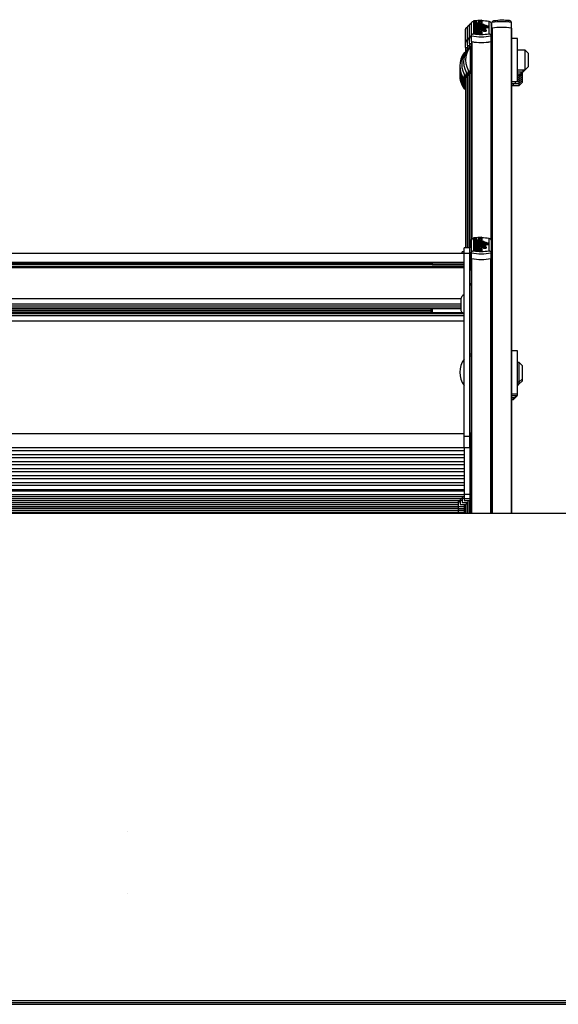
# Model space of a CAD drawing. Units: millimetres. Extents: x 5 to 415, y 4 to 293.
# Drawn here: x 49 to 68, y 237 to 271 of the extents above; entities that cross this region are included whole.
import ezdxf

# ---------------------------------------------------------------- set-up
doc = ezdxf.new("R2010")
doc.units = ezdxf.units.MM
doc.styles.add('SLDTEXTSTYLE1', font='TXT', dxfattribs={"width": 0.75})
doc.dimstyles.new('SLDDIMSTYLE0', dxfattribs={"dimtxt": 3.5, "dimasz": 3.302, "dimexe": 0, "dimexo": 0.0625, "dimgap": 0.875, "dimtad": 1, "dimlfac": 15, "dimrnd": 1e-09, "dimzin": 12, "dimdsep": 46, "dimtxsty": 'SLDTEXTSTYLE1', "dimsah": 1, "dimcen": 0.09, "dimadec": 0, "dimazin": 3, "dimtfac": 1, "dimtofl": 0, "dimtmove": 0, "dimatfit": 3, "dimfxl": 0, "dimfrac": 2, "dimtolj": 1, "dimtzin": 12, "dimarcsym": 0})

# ---------------------------------------------------------------- blocks, each defined once
blk = doc.blocks.new('_D_2')
at = {"color": 5, "linetype": 'Continuous', "lineweight": 18}
for p, q in [((29.462, 236.105), (29.462, 221.384)), ((76.128, 236.105), (76.128, 221.384)), ((76.128, 222.384), (29.462, 222.384))]:
    blk.add_line(p, q, dxfattribs=at)
for points in [[(29.462, 222.384), (32.764, 221.876), (32.764, 222.892)], [(76.128, 222.384), (72.826, 222.892), (72.826, 221.876)]]:
    blk.add_solid(points, dxfattribs=at)

msp = doc.modelspace()

# ---------------------------------------------------------------- linework, layer by layer
at = {"color": 7, "linetype": 'Continuous', "lineweight": 25}
for p, q in [((64.88891, 270.62956), (64.60312, 270.61309)), ((64.60312, 270.61309), (64.60312, 270.59365)), ((64.88891, 270.60821), (64.75887, 270.60072)), ((64.88891, 270.62956), (64.88891, 270.60821)), ((64.88891, 270.60821), (64.88891, 270.59323)), ((65.54801, 270.64869), (65.8338, 270.63027)), ((65.54801, 270.64869), (65.54801, 270.62778)), ((65.8338, 270.63027), (65.8338, 270.60502)), ((64.33513, 269.89455), (64.33513, 270.32809)), ((64.40179, 269.96121), (64.40179, 270.39475)), ((64.46846, 270.02788), (64.46846, 270.46142)), ((64.46978, 270.47976), (64.46978, 270.46941)), ((64.53513, 270.09455), (64.53513, 270.52809)), ((64.53645, 270.54642), (64.53645, 270.53608)), ((64.60179, 270.58665), (64.60179, 270.16615)), ((64.60312, 270.59365), (64.73316, 270.58616)), ((64.60312, 270.59365), (64.60312, 270.57867)), ((64.73316, 270.58616), (64.60312, 270.57867)), ((64.60312, 270.57867), (64.60312, 270.55923)), ((64.60312, 270.55923), (64.71394, 270.55284)), ((64.60312, 270.55923), (64.60312, 270.52669)), ((64.60312, 270.53122), (64.60312, 270.49468)), ((64.60312, 270.49468), (64.60312, 270.47519)), ((64.60312, 270.49468), (64.95112, 270.49468)), ((64.60312, 270.47519), (64.60312, 270.4648)), ((64.60312, 270.47519), (64.95112, 270.47519)), ((64.60312, 270.4648), (65.04112, 270.4648)), ((64.60312, 270.4648), (64.60312, 270.44531)), ((64.60312, 270.44531), (64.60312, 270.43492)), ((64.60312, 270.44531), (65.04112, 270.44531)), ((64.60312, 270.43492), (64.60312, 270.41544)), ((64.60312, 270.43492), (65.1305, 270.43492)), ((64.60312, 270.41544), (64.77001, 270.41544)), ((64.60312, 270.41544), (64.60312, 270.40245)), ((64.60312, 270.40245), (64.60312, 270.38296)), ((64.60312, 270.40245), (64.76912, 270.40245)), ((64.60312, 270.38296), (64.70926, 270.38296)), ((64.60312, 270.38296), (64.60312, 270.35042)), ((64.60312, 270.35975), (64.60312, 270.32061)), ((64.60312, 270.32061), (64.60312, 270.29983)), ((64.60312, 270.32061), (64.80491, 270.32061)), ((64.60312, 270.29983), (64.80491, 270.29983)), ((64.60312, 270.29983), (64.60312, 270.26729)), ((64.60312, 270.27012), (64.60312, 270.23331)), ((64.69498, 270.50254), (64.69498, 270.519)), ((64.69498, 270.50254), (64.69498, 270.49468)), ((64.73916, 270.50079), (64.73916, 270.53624)), ((64.73916, 270.50079), (64.73916, 270.49468)), ((64.73916, 270.23946), (64.73916, 270.27516)), ((64.75887, 270.60072), (64.88891, 270.59323)), ((64.88891, 270.57899), (64.75887, 270.57149)), ((64.75887, 270.57149), (64.88891, 270.564)), ((64.76791, 270.5358), (64.76791, 270.5185)), ((64.76791, 270.27472), (64.76791, 270.25739)), ((64.78276, 270.38296), (64.81391, 270.38296)), ((64.80491, 270.32646), (64.80491, 270.32061)), ((64.87691, 270.32646), (64.80491, 270.32646)), ((64.80491, 270.29983), (64.80491, 270.29398)), ((64.87691, 270.29398), (64.80491, 270.29398)), ((64.85033, 270.41544), (65.1305, 270.41544)), ((64.85033, 270.41544), (64.85033, 270.4134)), ((64.85172, 270.5449), (64.88891, 270.54276)), ((64.87691, 270.32646), (64.87691, 270.32061)), ((64.87691, 270.32061), (64.89491, 270.32061)), ((64.87691, 270.29983), (64.89491, 270.29983)), ((64.87691, 270.29983), (64.87691, 270.29398)), ((64.87691, 270.29398), (64.87691, 270.27561)), ((64.88891, 270.59323), (64.88891, 270.57899)), ((64.88891, 270.57899), (64.88891, 270.564)), ((64.88891, 270.564), (64.88891, 270.54276)), ((64.88891, 270.54276), (64.88891, 270.51022)), ((64.88891, 270.49468), (64.88891, 270.53122)), ((64.88891, 270.36666), (64.88891, 270.3992)), ((64.88891, 270.3829), (65.1305, 270.3829)), ((64.88891, 270.32061), (64.88891, 270.35975)), ((64.88891, 270.23331), (64.88891, 270.27012)), ((64.88891, 270.26729), (64.89491, 270.26729)), ((64.89491, 270.29983), (64.89491, 270.26729)), ((64.9406, 270.29398), (65.03116, 270.29398)), ((64.9406, 270.29398), (64.9406, 270.26144)), ((64.94591, 270.36997), (64.94591, 270.3414)), ((64.94591, 270.3414), (64.94591, 270.31848)), ((64.95112, 270.49468), (64.95112, 270.47519)), ((64.95112, 270.47519), (64.95112, 270.4648)), ((65.02391, 270.3414), (65.02391, 270.36997)), ((65.02391, 270.30885), (65.02391, 270.3414)), ((65.03116, 270.29398), (65.03116, 270.26144)), ((65.04112, 270.4648), (65.04112, 270.44531)), ((65.04112, 270.44531), (65.04112, 270.43492)), ((65.1305, 270.43492), (65.1305, 270.41544)), ((65.1305, 270.41544), (65.1305, 270.3829)), ((65.13513, 270.16615), (65.13513, 270.58665)), ((65.20179, 270.52809), (65.20179, 270.09455)), ((65.23513, 270.35333), (65.23513, 270.54737)), ((65.23513, 270.35333), (65.23513, 270.35121)), ((65.23513, 270.35121), (65.23513, 253.77193)), ((65.90179, 270.35333), (65.90179, 270.54737)), ((65.90179, 270.35121), (65.90179, 270.35333)), ((65.90179, 270.35121), (65.90179, 253.77193)), ((64.40179, 269.76596), (64.40179, 269.96121)), ((64.46846, 269.83262), (64.46846, 270.02788)), ((64.53513, 269.89929), (64.53513, 270.09455)), ((64.60312, 270.23331), (64.60312, 270.21256)), ((64.88891, 270.23331), (64.60312, 270.23331)), ((64.75897, 270.21256), (64.60312, 270.21256)), ((64.60312, 270.21256), (64.60312, 270.18002)), ((64.75897, 270.18002), (64.60312, 270.18002)), ((64.69498, 270.24122), (64.69498, 270.25786)), ((64.69498, 270.24122), (64.69498, 270.23331)), ((64.73916, 270.24262), (64.70085, 270.24135)), ((64.73916, 270.23946), (64.73916, 270.23331)), ((64.75897, 270.21256), (64.75897, 270.18002)), ((64.88914, 270.19485), (64.79914, 270.19485)), ((64.79914, 270.19485), (64.79914, 270.16231)), ((64.88914, 270.16231), (64.79914, 270.16231)), ((64.88891, 270.21256), (64.83811, 270.21256)), ((64.88891, 270.23331), (64.88891, 270.21256)), ((64.88891, 270.21256), (64.88891, 270.1964)), ((64.88914, 270.19485), (64.88914, 270.16231)), ((64.9406, 270.26144), (65.03116, 270.26144)), ((65.23513, 270.23271), (65.20179, 270.22692)), ((65.20179, 269.89929), (65.20179, 270.09455)), ((65.23513, 269.93661), (65.20179, 269.93661)), ((66.10179, 270.00328), (65.90179, 270.00328)), ((66.10179, 268.53661), (66.10179, 270.00328)), ((64.33513, 269.69929), (64.33513, 269.89455)), ((64.33513, 269.69929), (64.33513, 269.55963)), ((64.40179, 269.68792), (64.33513, 269.69929)), ((64.3417, 269.69798), (64.40179, 269.68792)), ((64.40179, 269.76596), (64.40179, 269.62629)), ((64.46846, 269.75459), (64.40179, 269.76596)), ((64.40836, 269.76464), (64.46846, 269.75459)), ((64.44232, 269.65328), (64.42179, 269.65328)), ((64.42179, 269.65328), (64.42179, 269.61758)), ((64.46846, 269.83262), (64.46846, 269.69296)), ((64.53513, 269.82125), (64.46846, 269.83262)), ((64.47503, 269.83131), (64.53513, 269.82125)), ((64.53513, 269.71995), (64.48846, 269.71995)), ((64.48846, 269.71995), (64.48846, 268.81995)), ((64.53513, 269.89929), (64.53513, 263.10995)), ((65.20179, 269.89929), (65.20179, 263.10995)), ((66.36846, 269.60328), (66.10179, 269.60328)), ((66.46846, 269.50328), (66.36846, 269.60328)), ((66.36846, 268.93661), (66.36846, 269.60328)), ((64.30899, 269.51995), (64.28846, 269.51995)), ((64.28846, 269.51995), (64.28846, 269.48425)), ((64.37566, 269.58661), (64.35513, 269.58661)), ((64.35513, 269.58661), (64.35513, 269.55092)), ((66.46846, 269.50328), (66.46846, 269.04117)), ((64.42179, 268.92231), (64.42179, 268.75328)), ((66.10179, 268.93661), (66.36846, 268.93661)), ((66.30179, 268.86995), (66.36846, 268.93661)), ((66.30179, 268.86995), (66.30179, 268.93661)), ((66.36846, 268.93661), (66.46846, 269.03661)), ((66.46846, 269.04117), (66.46846, 269.03661)), ((64.28846, 268.78898), (64.28846, 268.61995)), ((64.28846, 268.61995), (64.33513, 268.61995)), ((64.28846, 268.61995), (64.28846, 268.55328)), ((64.33513, 268.7136), (64.33513, 262.85228)), ((64.35513, 268.85564), (64.35513, 268.68661)), ((64.35513, 268.68661), (64.40179, 268.68661)), ((64.40179, 268.78027), (64.40179, 262.85228)), ((64.42179, 268.75328), (64.46846, 268.75328)), ((64.46846, 268.84694), (64.46846, 262.85228)), ((64.48846, 268.81995), (64.53513, 268.81995)), ((65.20179, 268.60328), (65.23513, 268.60328)), ((66.10179, 268.86995), (66.30179, 268.86995)), ((66.10179, 268.80328), (66.23513, 268.80328)), ((66.10179, 268.73661), (66.16846, 268.73661)), ((66.10179, 268.66995), (66.16846, 268.66995)), ((66.10179, 268.60328), (66.16846, 268.60328)), ((66.16846, 268.73661), (66.23513, 268.80328)), ((66.16846, 268.73661), (66.16846, 268.80328)), ((66.16846, 268.66995), (66.26846, 268.76995)), ((66.16846, 268.66995), (66.16846, 268.73661)), ((66.16846, 268.60328), (66.26846, 268.70328)), ((66.16846, 268.60328), (66.16846, 268.66995)), ((66.16846, 268.53661), (66.26846, 268.63661)), ((66.16846, 268.53661), (66.16846, 268.60328)), ((66.23513, 268.80328), (66.30179, 268.86995)), ((66.23513, 268.80328), (66.23513, 268.86995)), ((66.26846, 268.83661), (66.26846, 268.77389)), ((66.26846, 268.77389), (66.26846, 268.76995)), ((66.26846, 268.76995), (66.26846, 268.70723)), ((66.26846, 268.70723), (66.26846, 268.70328)), ((66.26846, 268.70328), (66.26846, 268.64056)), ((66.26846, 268.64056), (66.26846, 268.63661)), ((66.26846, 268.63661), (66.26846, 268.57389)), ((64.28846, 268.55328), (64.33513, 268.55328)), ((64.28846, 268.55328), (64.28846, 268.48661)), ((64.28846, 268.48661), (64.33513, 268.48661)), ((64.28846, 268.48661), (64.28846, 268.41995)), ((64.28846, 268.41995), (64.33513, 268.41995)), ((64.28846, 268.41995), (64.28846, 268.35328)), ((64.28846, 268.35328), (64.33513, 268.35328)), ((64.28846, 268.35328), (64.28846, 268.28661)), ((64.28846, 268.28661), (64.33513, 268.28661)), ((65.90179, 268.53661), (66.10179, 268.53661)), ((65.90179, 268.46995), (66.03513, 268.46995)), ((65.90179, 268.40328), (65.96846, 268.40328)), ((65.96846, 268.40328), (65.96846, 268.46995)), ((65.96846, 268.40328), (66.16846, 268.40328)), ((66.03513, 268.46995), (66.03513, 268.53661)), ((66.03513, 268.46995), (66.16846, 268.46995)), ((66.10179, 268.53661), (66.16846, 268.53661)), ((66.16846, 268.46995), (66.26846, 268.56995)), ((66.16846, 268.46995), (66.16846, 268.53661)), ((66.16846, 268.40328), (66.26846, 268.50328)), ((66.16846, 268.40328), (66.16846, 268.46995)), ((66.26846, 268.57389), (66.26846, 268.56995)), ((66.26846, 268.56995), (66.26846, 268.50328)), ((64.88891, 263.21142), (64.60312, 263.195)), ((64.88891, 263.21142), (64.88891, 263.19014)), ((64.53513, 262.67761), (64.53513, 263.10995)), ((64.60179, 263.16854), (64.60179, 262.7492)), ((64.60312, 263.195), (64.60312, 263.17562)), ((64.60312, 263.17562), (64.73316, 263.16814)), ((64.60312, 263.17562), (64.60312, 263.16067)), ((64.73316, 263.16814), (64.60312, 263.16067)), ((64.60312, 263.16067), (64.60312, 263.14129)), ((64.60312, 263.14129), (64.71394, 263.13492)), ((64.60312, 263.14129), (64.60312, 263.10874)), ((64.60312, 263.11337), (64.60312, 263.07691)), ((64.60312, 263.07691), (64.60312, 263.05748)), ((64.60312, 263.07691), (64.95112, 263.07691)), ((64.60312, 263.05748), (64.60312, 263.04712)), ((64.60312, 263.05748), (64.95112, 263.05748)), ((64.60312, 263.04712), (65.04112, 263.04712)), ((64.60312, 263.04712), (64.60312, 263.02769)), ((64.60312, 263.02769), (64.60312, 263.01733)), ((64.60312, 263.02769), (65.04112, 263.02769)), ((64.60312, 263.01733), (64.60312, 262.9979)), ((64.60312, 263.01733), (65.1305, 263.01733)), ((64.60312, 262.9979), (64.77001, 262.9979)), ((64.60312, 262.9979), (64.60312, 262.98494)), ((64.60312, 262.98494), (64.60312, 262.96551)), ((64.60312, 262.98494), (64.76912, 262.98494)), ((64.60312, 262.96551), (64.70926, 262.96551)), ((64.60312, 262.96551), (64.60312, 262.93296)), ((64.60312, 262.94238), (64.60312, 262.90333)), ((64.60312, 262.90333), (64.60312, 262.88261)), ((64.60312, 262.90333), (64.80491, 262.90333)), ((64.60312, 262.88261), (64.80491, 262.88261)), ((64.60312, 262.88261), (64.60312, 262.85006)), ((64.60529, 262.90573), (64.60448, 262.90263)), ((64.69498, 263.08476), (64.69498, 263.10117)), ((64.69498, 263.08476), (64.69498, 263.07691)), ((64.73916, 263.08301), (64.73916, 263.11837)), ((64.73916, 263.08301), (64.73916, 263.07691)), ((64.88891, 263.19014), (64.75887, 263.18267)), ((64.75887, 263.18267), (64.88891, 263.17519)), ((64.88891, 263.16099), (64.75887, 263.15352)), ((64.75887, 263.15352), (64.88891, 263.14605)), ((64.76791, 263.11792), (64.76791, 263.10067)), ((64.78276, 262.96551), (64.81391, 262.96551)), ((64.80491, 262.90916), (64.80491, 262.90333)), ((64.87691, 262.90916), (64.80491, 262.90916)), ((64.80491, 262.88261), (64.80491, 262.87678)), ((64.87691, 262.87678), (64.80491, 262.87678)), ((64.85033, 262.9979), (65.1305, 262.9979)), ((64.85033, 262.9979), (64.85033, 262.99586)), ((64.85172, 263.127), (64.88891, 263.12487)), ((64.87691, 262.90916), (64.87691, 262.90333)), ((64.87691, 262.90333), (64.89491, 262.90333)), ((64.87691, 262.88261), (64.89491, 262.88261)), ((64.87691, 262.88261), (64.87691, 262.87678)), ((64.87691, 262.87678), (64.87691, 262.85845)), ((64.88767, 262.90213), (64.88673, 262.90573)), ((64.88891, 263.19014), (64.88891, 263.17519)), ((64.88891, 263.17519), (64.88891, 263.16099)), ((64.88891, 263.16099), (64.88891, 263.14605)), ((64.88891, 263.14605), (64.88891, 263.12487)), ((64.88891, 263.12487), (64.88891, 263.09232)), ((64.88891, 263.07691), (64.88891, 263.11337)), ((64.88891, 262.94916), (64.88891, 262.9817)), ((64.88891, 262.96535), (65.1305, 262.96535)), ((64.88891, 262.90333), (64.88891, 262.94238)), ((64.89491, 262.88261), (64.89491, 262.85006)), ((64.9406, 262.87678), (65.03116, 262.87678)), ((64.9406, 262.87678), (64.9406, 262.84423)), ((64.94591, 262.95256), (64.94591, 262.92406)), ((64.94591, 262.92406), (64.94591, 262.90121)), ((64.95112, 263.07691), (64.95112, 263.05748)), ((64.95112, 263.05748), (64.95112, 263.04712)), ((65.02391, 262.92406), (65.02391, 262.95256)), ((65.02391, 262.89151), (65.02391, 262.92406)), ((65.03116, 262.87678), (65.03116, 262.84423)), ((65.04112, 263.04712), (65.04112, 263.02769)), ((65.04112, 263.02769), (65.04112, 263.01733)), ((65.1305, 263.01733), (65.1305, 262.9979)), ((65.1305, 262.9979), (65.1305, 262.96535)), ((65.13513, 262.7492), (65.13513, 263.16854)), ((65.20179, 263.10995), (65.20179, 262.67761)), ((64.28179, 262.65281), (41.14846, 262.65281)), ((64.28179, 262.7189), (64.21513, 262.7189)), ((64.21513, 262.65281), (64.21513, 262.7189)), ((64.48179, 262.85228), (64.28179, 262.85228)), ((64.28179, 262.67178), (64.28179, 262.85228)), ((64.28179, 262.67178), (64.48179, 262.67178)), ((64.28179, 256.41141), (64.28179, 262.67178)), ((64.48179, 262.67178), (64.48179, 262.85228)), ((64.49513, 262.69948), (64.48179, 262.69948)), ((64.48179, 256.41141), (64.48179, 262.67178)), ((64.49513, 262.69092), (64.49513, 262.69948)), ((64.49513, 262.13948), (64.49513, 262.69092)), ((64.53513, 262.48233), (64.53513, 262.67761)), ((64.60312, 262.85299), (64.60312, 262.81627)), ((64.60312, 262.81627), (64.60312, 262.79558)), ((64.88891, 262.81627), (64.60312, 262.81627)), ((64.75897, 262.79558), (64.60312, 262.79558)), ((64.60312, 262.79558), (64.60312, 262.76303)), ((64.75897, 262.76303), (64.60312, 262.76303)), ((64.69498, 262.82416), (64.69498, 262.84076)), ((64.69498, 262.82416), (64.69498, 262.81627)), ((64.73916, 262.82546), (64.70089, 262.8242)), ((64.73916, 262.8224), (64.73916, 262.85801)), ((64.73916, 262.8224), (64.73916, 262.81627)), ((64.75897, 262.79558), (64.75897, 262.76303)), ((64.76791, 262.85757), (64.76791, 262.84028)), ((64.88914, 262.77792), (64.79914, 262.77792)), ((64.79914, 262.77792), (64.79914, 262.74537)), ((64.88914, 262.74537), (64.79914, 262.74537)), ((64.88891, 262.79558), (64.83811, 262.79558)), ((64.88891, 262.81627), (64.88891, 262.85299)), ((64.88891, 262.85006), (64.89491, 262.85006)), ((64.88891, 262.81627), (64.88891, 262.79558)), ((64.88891, 262.79558), (64.88891, 262.77946)), ((64.88914, 262.77792), (64.88914, 262.74537)), ((64.9406, 262.84423), (65.03116, 262.84423)), ((65.20179, 262.48233), (65.20179, 262.67761)), ((41.14846, 262.3564), (64.28179, 262.3564)), ((41.14846, 262.33207), (64.28179, 262.33207)), ((41.14846, 262.22018), (64.28179, 262.22018)), ((41.14846, 262.1915), (64.28179, 262.1915)), ((63.16179, 262.32039), (42.26846, 262.32039)), ((63.16179, 262.31948), (63.16179, 262.33207)), ((63.16179, 262.31948), (63.19513, 262.28615)), ((63.19513, 262.33207), (63.19513, 262.28615)), ((63.19513, 262.28615), (64.28179, 262.28615)), ((64.53513, 259.23387), (64.53513, 262.48233)), ((65.20179, 253.77193), (65.20179, 262.48233)), ((41.14846, 262.17879), (64.28179, 262.17879)), ((64.48179, 262.13948), (64.49513, 262.13948)), ((64.48179, 262.07277), (64.49513, 262.07277)), ((64.49513, 262.07277), (64.49513, 262.13948)), ((64.53513, 261.62311), (64.48179, 261.62311)), ((64.53513, 261.57388), (64.48179, 261.57388)), ((64.16846, 261.09211), (64.16846, 261.05501)), ((64.16846, 261.05501), (64.16846, 260.75878)), ((41.14846, 260.53543), (64.28179, 260.53543)), ((42.24756, 260.77909), (63.18269, 260.77909)), ((63.17035, 260.65653), (42.2599, 260.65653)), ((63.16179, 260.7037), (42.26846, 260.7037)), ((63.16179, 260.65653), (63.16179, 260.77909)), ((63.19513, 260.7817), (63.19513, 260.64457)), ((41.14846, 260.35125), (64.28179, 260.35125)), ((64.53513, 259.21585), (64.48179, 259.21585)), ((64.53513, 259.21585), (64.53513, 259.23387)), ((64.53513, 259.14346), (64.53513, 259.21585)), ((65.23513, 259.26422), (65.20179, 259.26422)), ((66.10179, 259.33088), (65.90179, 259.33088)), ((66.10179, 257.86422), (66.10179, 259.33088)), ((64.53513, 259.14346), (64.48179, 259.14346)), ((64.53513, 255.46325), (64.53513, 259.14346)), ((66.16846, 258.93088), (66.10179, 258.93088)), ((66.26846, 258.83088), (66.16846, 258.93088)), ((66.16846, 258.26422), (66.16846, 258.93088)), ((66.26846, 258.83088), (66.26846, 258.36422)), ((66.10179, 258.26422), (66.16846, 258.26422)), ((66.10179, 258.13083), (66.16846, 258.1975)), ((66.10179, 258.1975), (66.16846, 258.1975)), ((66.16846, 258.26422), (66.26846, 258.36422)), ((66.16846, 258.1975), (66.26846, 258.2975)), ((66.16846, 258.1975), (66.16846, 258.26422)), ((66.26846, 258.36422), (66.26846, 258.2975)), ((65.20179, 257.93088), (65.23513, 257.93088)), ((65.20179, 257.86417), (65.23513, 257.86417)), ((65.90179, 257.86422), (66.10179, 257.86422)), ((66.10179, 257.7975), (66.10179, 257.86422)), ((65.90179, 257.7975), (66.10179, 257.7975)), ((65.90179, 257.73083), (66.03513, 257.73083)), ((65.90179, 257.66417), (65.96846, 257.66417)), ((65.96846, 257.66417), (66.06846, 257.76417)), ((65.96846, 257.66417), (65.96846, 257.73083)), ((66.03513, 257.73083), (66.03513, 257.7975)), ((66.06846, 257.7975), (66.06846, 257.76417)), ((64.28179, 256.495), (41.14846, 256.495)), ((64.49513, 256.54166), (64.48179, 256.54166)), ((64.49513, 256.5331), (64.49513, 256.54166)), ((64.49513, 255.98166), (64.49513, 256.5331)), ((64.28179, 256.41141), (64.48179, 256.41141)), ((64.28179, 256.02595), (64.28179, 256.41141)), ((64.48179, 256.02595), (64.48179, 256.41141)), ((41.14846, 256.02965), (64.28179, 256.02965)), ((41.14846, 255.92675), (64.28179, 255.92675)), ((64.28179, 256.02595), (64.48179, 256.02595)), ((64.28179, 256.02595), (64.28179, 254.42968)), ((64.48179, 256.02595), (64.48179, 254.42968)), ((64.48179, 255.98166), (64.49513, 255.98166)), ((41.14846, 255.7823), (64.28179, 255.7823)), ((41.14846, 255.68696), (64.28179, 255.68696)), ((41.14846, 255.54252), (64.28179, 255.54252)), ((64.53513, 255.46325), (64.48179, 255.46325)), ((64.53513, 255.35497), (64.53513, 255.46325)), ((41.14846, 255.44718), (64.28179, 255.44718)), ((41.14846, 255.30662), (64.28179, 255.30662)), ((41.14846, 255.20956), (64.28179, 255.20956)), ((64.48179, 255.3065), (64.53513, 255.3065)), ((64.48179, 255.23978), (64.53513, 255.23978)), ((64.53513, 253.77193), (64.53513, 255.35497)), ((41.14846, 255.06511), (64.28179, 255.06511)), ((41.14846, 254.96977), (64.28179, 254.96977)), ((41.14846, 254.82921), (64.28179, 254.82921)), ((64.49513, 254.99076), (64.48179, 254.99076)), ((64.49513, 254.98219), (64.49513, 254.99076)), ((64.49513, 254.43076), (64.49513, 254.98219)), ((41.14846, 254.73215), (64.28179, 254.73215)), ((41.14846, 254.59159), (64.28179, 254.59159)), ((41.14846, 254.54118), (64.28179, 254.54118)), ((41.08179, 254.14686), (64.08179, 254.14686)), ((41.08179, 254.14632), (64.08179, 254.14632)), ((41.14846, 254.41358), (64.28179, 254.41358)), ((41.14846, 254.41304), (64.28179, 254.41304)), ((41.14846, 254.34686), (64.28179, 254.34686)), ((41.14846, 254.34632), (64.28179, 254.34632)), ((41.14846, 254.2802), (64.21513, 254.2802)), ((41.14846, 254.27965), (64.21513, 254.27965)), ((41.14846, 254.21353), (64.14846, 254.21353)), ((41.14846, 254.21299), (64.14846, 254.21299)), ((64.08179, 254.21299), (64.08179, 254.16297)), ((64.08179, 254.16297), (64.08179, 254.01071)), ((64.14846, 254.27965), (64.14846, 254.22963)), ((64.14846, 254.22963), (64.14846, 254.07738)), ((64.21513, 254.34632), (64.21513, 254.2963)), ((64.21513, 254.2963), (64.21513, 254.14404)), ((64.21513, 254.14404), (64.41513, 254.14404)), ((64.28179, 254.42968), (64.48179, 254.42968)), ((64.28179, 254.42968), (64.28179, 254.27743)), ((64.28179, 254.27743), (64.48179, 254.27743)), ((64.28179, 254.27743), (64.28179, 254.21071)), ((64.28179, 254.21071), (64.48179, 254.21071)), ((64.34846, 254.14404), (64.34846, 254.07738)), ((64.40179, 254.14404), (64.40179, 253.77193)), ((64.41513, 254.21071), (64.41513, 254.14404)), ((64.46846, 254.21071), (64.46846, 253.77193)), ((64.48179, 254.43076), (64.49513, 254.43076)), ((64.48179, 254.42968), (64.48179, 254.27743)), ((64.48179, 254.36404), (64.49513, 254.36404)), ((64.48179, 254.27743), (64.48179, 254.21071)), ((64.49513, 254.36404), (64.49513, 254.43076)), ((40.94846, 254.01353), (64.08179, 254.01353)), ((40.94846, 254.01299), (64.08179, 254.01299)), ((40.94846, 253.94686), (64.08179, 253.94686)), ((40.94846, 253.94632), (64.08179, 253.94632)), ((40.94846, 253.8802), (64.08179, 253.8802)), ((40.94846, 253.87966), (64.08179, 253.87966)), ((40.94846, 253.81353), (64.08179, 253.81353)), ((40.94846, 253.81299), (64.08179, 253.81299)), ((41.01513, 254.0802), (64.08179, 254.0802)), ((41.01513, 254.07965), (64.08179, 254.07965)), ((64.08179, 254.01389), (64.08179, 253.94404)), ((64.08179, 254.01071), (64.28179, 254.01071)), ((64.08179, 253.94632), (64.08179, 253.87738)), ((64.08179, 253.94404), (64.28179, 253.94404)), ((64.08179, 253.87966), (64.08179, 253.81071)), ((64.08179, 253.87738), (64.28179, 253.87738)), ((64.08179, 253.81299), (64.08179, 253.77193)), ((64.08179, 253.81071), (64.28179, 253.81071)), ((64.14846, 254.07738), (64.34846, 254.07738)), ((64.28179, 254.07738), (64.28179, 254.01071)), ((64.28179, 254.03071), (64.29513, 254.03071)), ((64.28179, 254.01071), (64.28179, 253.94404)), ((64.28179, 253.96404), (64.29513, 253.96404)), ((64.28179, 253.94404), (64.28179, 253.87738)), ((64.28179, 253.89738), (64.29513, 253.89738)), ((64.28179, 253.87738), (64.28179, 253.81071)), ((64.28179, 253.83071), (64.29513, 253.83071)), ((64.28179, 253.81071), (64.28179, 253.77193)), ((64.29513, 254.03071), (64.29513, 254.07738)), ((64.29513, 253.96404), (64.29513, 254.03071)), ((64.29513, 253.89738), (64.29513, 253.96404)), ((64.29513, 253.83071), (64.29513, 253.89738)), ((64.33513, 254.07738), (64.33513, 253.77193)), ((74.89513, 253.77193), (30.69513, 253.77193)), ((74.89513, 237.10526), (30.69513, 237.10526)), ((30.92846, 237.05839), (74.52846, 237.05839)), ((30.92846, 236.99172), (74.52846, 236.99172))]:
    msp.add_line(p, q, dxfattribs=at)
at = {"color": 8, "linetype": 'Continuous', "lineweight": 25}
for p, q in [((64.77001, 270.41544), (64.77001, 270.40247)), ((65.23513, 270.42676), (65.20179, 270.42097)), ((65.2417, 270.3548), (65.2417, 253.77193)), ((65.89522, 270.3548), (65.89522, 253.77193)), ((64.46846, 269.94984), (64.40179, 269.96121)), ((64.53513, 270.01651), (64.46846, 270.02788)), ((64.40179, 269.88318), (64.33513, 269.89455)), ((64.3417, 269.69798), (64.3417, 269.56878)), ((64.40836, 269.76464), (64.40836, 269.63545)), ((64.47503, 269.83131), (64.47503, 269.70211)), ((64.5417, 269.89798), (64.5417, 263.13583)), ((65.19522, 269.89798), (65.19522, 263.13583)), ((64.3417, 268.70445), (64.3417, 262.85228)), ((64.40836, 268.77111), (64.40836, 262.85228)), ((64.47503, 268.83778), (64.47503, 262.85228)), ((64.77001, 262.9979), (64.77001, 262.98496)), ((42.23518, 262.2862), (63.19508, 262.2862)), ((64.5417, 253.77193), (64.5417, 262.48102)), ((65.19522, 253.77193), (65.19522, 262.48102)), ((41.25882, 261.12343), (64.17143, 261.12343)), ((41.26179, 260.93055), (64.16846, 260.93055)), ((41.26179, 260.86934), (64.16846, 260.86934)), ((41.15151, 260.60194), (64.27874, 260.60194)), ((41.21651, 260.64457), (64.21374, 260.64457)), ((41.26179, 260.80344), (64.16846, 260.80344)), ((41.26179, 260.7817), (64.16846, 260.7817)), ((64.08179, 254.16297), (64.14846, 254.16297)), ((64.14846, 254.22963), (64.21513, 254.22963)), ((64.21513, 254.2963), (64.28179, 254.2963)), ((64.40836, 254.14404), (64.40836, 253.77193)), ((64.47503, 254.21071), (64.47503, 253.77193)), ((64.3417, 254.07738), (64.3417, 253.77193))]:
    msp.add_line(p, q, dxfattribs=at)
at = {"color": 7, "linetype": 'Continuous', "lineweight": 25, "flags": 128}
for points in [[(64.81391, 270.38296), (64.83816, 270.38384), (64.85981, 270.38636), (64.87653, 270.39026), (64.88651, 270.39513), (64.8887, 270.40043), (64.88284, 270.4056), (64.86958, 270.41008), (64.85033, 270.4134)], [(64.88494, 270.36144), (64.88651, 270.36259), (64.88891, 270.36666)], [(64.94591, 270.36997), (64.94887, 270.36674), (64.95733, 270.364), (64.96998, 270.36217), (64.98491, 270.36153), (64.99983, 270.36217), (65.01248, 270.364), (65.02094, 270.36674), (65.02391, 270.36997), (65.02094, 270.3732), (65.01248, 270.37594), (64.99983, 270.37777), (64.98491, 270.37842), (64.96998, 270.37777), (64.95733, 270.37594), (64.94887, 270.3732), (64.94591, 270.36997)], [(64.94591, 270.3414), (64.94887, 270.33816), (64.95733, 270.33543), (64.96998, 270.33359), (64.98491, 270.33295), (64.99983, 270.33359), (65.01248, 270.33543), (65.02094, 270.33816), (65.02391, 270.3414), (65.02094, 270.34463), (65.01248, 270.34737), (64.99983, 270.3492), (64.98491, 270.34984), (64.96998, 270.3492), (64.95733, 270.34737), (64.94887, 270.34463), (64.94591, 270.3414)], [(65.01745, 270.3042), (65.02094, 270.30562), (65.02391, 270.30885)], [(65.23513, 270.35121), (65.23523, 270.35171), (65.23556, 270.35221), (65.2361, 270.3527), (65.23684, 270.35317), (65.23779, 270.35362), (65.23892, 270.35404), (65.24023, 270.35444), (65.2417, 270.3548)], [(65.89522, 270.3548), (65.89669, 270.35444), (65.898, 270.35404), (65.89913, 270.35362), (65.90008, 270.35317), (65.90082, 270.3527), (65.90136, 270.35221), (65.90168, 270.35171), (65.90179, 270.35121)], [(64.79914, 270.19485), (64.79853, 270.1974), (64.79657, 270.19992), (64.79328, 270.20238), (64.7887, 270.20473), (64.78289, 270.20696), (64.77593, 270.20902), (64.76792, 270.2109), (64.75897, 270.21256)], [(64.79914, 270.16231), (64.79853, 270.16486), (64.79657, 270.16738), (64.79328, 270.16983), (64.7887, 270.17219), (64.78289, 270.17441), (64.77593, 270.17648), (64.76792, 270.17835), (64.75897, 270.18002)], [(64.88914, 270.19485), (64.88834, 270.1976), (64.88576, 270.20029), (64.88145, 270.20288), (64.8755, 270.20531), (64.86803, 270.20754), (64.85919, 270.20951), (64.84915, 270.2112), (64.83811, 270.21256)], [(64.81391, 262.96551), (64.83816, 262.96638), (64.85981, 262.9689), (64.87653, 262.97279), (64.88651, 262.97764), (64.8887, 262.98293), (64.88284, 262.98809), (64.86958, 262.99256), (64.85033, 262.99586)], [(64.885, 262.944), (64.88651, 262.9451), (64.88891, 262.94916)], [(64.94591, 262.95256), (64.94887, 262.94933), (64.95733, 262.9466), (64.96998, 262.94478), (64.98491, 262.94414), (64.99983, 262.94478), (65.01248, 262.9466), (65.02094, 262.94933), (65.02391, 262.95256), (65.02094, 262.95578), (65.01248, 262.95851), (64.99983, 262.96034), (64.98491, 262.96098), (64.96998, 262.96034), (64.95733, 262.95851), (64.94887, 262.95578), (64.94591, 262.95256)], [(64.94591, 262.92406), (64.94887, 262.92084), (64.95733, 262.9181), (64.96998, 262.91628), (64.98491, 262.91564), (64.99983, 262.91628), (65.01248, 262.9181), (65.02094, 262.92084), (65.02391, 262.92406), (65.02094, 262.92728), (65.01248, 262.93001), (64.99983, 262.93184), (64.98491, 262.93248), (64.96998, 262.93184), (64.95733, 262.93001), (64.94887, 262.92728), (64.94591, 262.92406)], [(65.01758, 262.88691), (65.02094, 262.88829), (65.02391, 262.89151)], [(64.79914, 262.77792), (64.79853, 262.78046), (64.79657, 262.78298), (64.79328, 262.78542), (64.7887, 262.78777), (64.78289, 262.78999), (64.77593, 262.79205), (64.76792, 262.79392), (64.75897, 262.79558)], [(64.79914, 262.74537), (64.79853, 262.74792), (64.79657, 262.75043), (64.79328, 262.75288), (64.7887, 262.75522), (64.78289, 262.75744), (64.77593, 262.7595), (64.76792, 262.76137), (64.75897, 262.76303)], [(64.88914, 262.77792), (64.88834, 262.78066), (64.88576, 262.78334), (64.88145, 262.78592), (64.8755, 262.78835), (64.86803, 262.79057), (64.85919, 262.79254), (64.84915, 262.79422), (64.83811, 262.79558)]]:
    msp.add_lwpolyline(points, dxfattribs=at)
at = {"color": 7, "linetype": 'Continuous', "lineweight": 25}
for centre in [(52.79513, 242.90526), (52.79513, 240.77193)]:
    msp.add_circle(centre, 0.000477, dxfattribs=at)
for centre, radius, start, end in [((64.88287, 269.05114), 1.55609, 80.670537, 89.777585), ((65.56846, 269.11138), 1.51701, 79.875664, 100.124336), ((64.86042, 268.3464), 2.01489, 91.397811, 95.226828), ((64.92311, 270.10304), 0.2194, 60.496727, 97.386148), ((64.89984, 270.15685), 0.14306, 73.444973, 91.975206), ((64.89984, 270.12431), 0.14306, 73.444973, 91.975206), ((65.56846, 268.87111), 1.70908, 78.75312, 101.24688), ((65.56846, 268.67707), 1.70908, 78.75312, 101.24688), ((65.56846, 268.66318), 1.72289, 79.067105, 100.932895), ((64.86846, 271.9729), 1.9077, 259.937037, 280.062963), ((64.86846, 271.83909), 1.69406, 260.943229, 279.056771), ((65.00082, 269.20328), 0.73333, 142.147097, 217.852903), ((65.06749, 269.26995), 0.73333, 142.147097, 217.852903), ((64.86846, 271.77764), 1.9077, 259.937037, 280.062963), ((64.86846, 271.79338), 1.92337, 260.218542, 279.781458), ((64.86749, 269.06995), 0.73333, 142.147097, 217.852903), ((64.93416, 269.13661), 0.73333, 142.147097, 217.852903), ((64.86749, 269.00328), 0.73333, 177.394763, 217.852903), ((64.86749, 268.93661), 0.73333, 177.394751, 217.852903), ((64.86749, 268.86995), 0.73333, 177.394744, 217.852903), ((64.86749, 268.80328), 0.73333, 177.394753, 217.852903), ((64.86749, 268.73661), 0.73333, 177.394747, 217.852903), ((64.8609, 260.91498), 2.02808, 91.258663, 95.141791), ((64.88287, 261.62876), 1.56031, 80.696113, 89.778329), ((64.92312, 262.68526), 0.21988, 60.570912, 97.371688), ((64.89984, 262.73926), 0.14343, 73.489464, 91.970644), ((64.86846, 264.56124), 1.9129, 259.96467, 280.03533), ((64.86846, 264.42683), 1.69869, 260.968138, 279.031862), ((64.89984, 262.70671), 0.14343, 73.489464, 91.970644), ((64.86846, 264.36596), 1.9129, 259.96467, 280.03533), ((64.86846, 264.38175), 1.92861, 260.245415, 279.754585), ((64.33513, 261.09211), 0.16667, 108.662925, 180), ((64.33513, 260.75878), 0.16667, 180, 250.225278), ((64.86749, 258.59755), 0.73333, 142.147097, 217.852903)]:
    msp.add_arc(centre, radius, start, end, dxfattribs=at)
for points, knots in [([(65.30179, 270.60476), (65.30165, 270.60478), (65.29487, 270.60554), (65.28096, 270.60499), (65.26214, 270.59788), (65.24715, 270.58486), (65.23708, 270.56763), (65.23578, 270.55413), (65.23513, 270.54737)], [0, 0, 0, 0, 0.00438138, 0.20533363, 0.41866319, 0.61651715, 0.80814486, 1, 1, 1, 1]), ([(65.90179, 270.54737), (65.90114, 270.55413), (65.89983, 270.56763), (65.88977, 270.58486), (65.87478, 270.59788), (65.85595, 270.60499), (65.84205, 270.60554), (65.83527, 270.60478), (65.83513, 270.60476)], [0, 0, 0, 0, 0.19185514, 0.38348285, 0.58133681, 0.79466637, 0.99561862, 1, 1, 1, 1]), ([(64.33513, 270.32809), (64.33578, 270.33489), (64.33708, 270.3485), (64.34715, 270.36595), (64.36214, 270.37923), (64.38096, 270.38662), (64.39487, 270.38735), (64.40165, 270.38667), (64.40179, 270.38665)], [0, 0, 0, 0, 0.19185514, 0.38348285, 0.58133681, 0.79466637, 0.99561862, 1, 1, 1, 1]), ([(64.40179, 270.39475), (64.40244, 270.40156), (64.40375, 270.41517), (64.41381, 270.43261), (64.4288, 270.4459), (64.44763, 270.45329), (64.46154, 270.45401), (64.46831, 270.45333), (64.46846, 270.45332)], [0, 0, 0, 0, 0.19185514, 0.38348285, 0.58133681, 0.79466637, 0.99561862, 1, 1, 1, 1]), ([(64.46846, 270.46142), (64.46911, 270.46823), (64.47042, 270.48183), (64.48048, 270.49928), (64.49547, 270.51257), (64.5143, 270.51996), (64.52821, 270.52068), (64.53498, 270.52), (64.53513, 270.51999)], [0, 0, 0, 0, 0.19185514, 0.38348285, 0.58133681, 0.79466637, 0.99561862, 1, 1, 1, 1]), ([(64.53513, 270.52809), (64.53578, 270.53489), (64.53708, 270.5485), (64.54715, 270.56595), (64.56214, 270.57923), (64.58096, 270.58662), (64.59487, 270.58735), (64.60165, 270.58667), (64.60179, 270.58665)], [0, 0, 0, 0, 0.19185514, 0.38348285, 0.58133681, 0.79466637, 0.99561862, 1, 1, 1, 1]), ([(64.73916, 270.23946), (64.75695, 270.23967), (64.79202, 270.24009), (64.83915, 270.24508), (64.87372, 270.25282), (64.89112, 270.26254), (64.8876, 270.27281), (64.86444, 270.28204), (64.82506, 270.28893), (64.77552, 270.29272), (64.72201, 270.29292), (64.67178, 270.28947), (64.63098, 270.2829), (64.60601, 270.27384), (64.60021, 270.2636), (64.6157, 270.25381), (64.64835, 270.24558), (64.67913, 270.2427), (64.69498, 270.24122)], [0, 0, 0, 0, 0.06744995, 0.13296908, 0.19468393, 0.25338037, 0.31101957, 0.37053394, 0.43348133, 0.49990599, 0.56747322, 0.63413497, 0.69749913, 0.75731132, 0.81502865, 0.87349335, 0.93483042, 1, 1, 1, 1]), ([(64.70926, 270.38296), (64.69317, 270.38176), (64.66154, 270.37939), (64.62515, 270.37182), (64.60402, 270.36235), (64.60121, 270.3519), (64.61761, 270.34201), (64.65012, 270.33389), (64.69501, 270.3287), (64.74601, 270.32678), (64.79701, 270.3287), (64.8419, 270.33389), (64.87441, 270.34201), (64.89081, 270.3519), (64.888, 270.36235), (64.86688, 270.37182), (64.83048, 270.37939), (64.79885, 270.38176), (64.78276, 270.38296)], [0, 0, 0, 0, 0.06481412, 0.12741987, 0.1881607, 0.24781267, 0.30814648, 0.37015103, 0.43443872, 0.5, 0.56556128, 0.62984897, 0.69185352, 0.75218733, 0.8118393, 0.87258013, 0.93518588, 1, 1, 1, 1]), ([(64.71394, 270.55284), (64.6995, 270.55196), (64.67126, 270.55024), (64.636, 270.54468), (64.61191, 270.53741), (64.60093, 270.52903), (64.60542, 270.52043), (64.62407, 270.51261), (64.65474, 270.50614), (64.68133, 270.50376), (64.69498, 270.50254)], [0, 0, 0, 0, 0.13533358, 0.26452119, 0.38686998, 0.50444737, 0.62090665, 0.74090314, 0.86692376, 1, 1, 1, 1]), ([(64.73916, 270.27516), (64.71741, 270.27487), (64.68731, 270.27447), (64.6562, 270.27133), (64.64567, 270.26894), (64.64183, 270.26717), (64.64145, 270.26554), (64.6439, 270.26371), (64.65273, 270.2613), (64.67106, 270.25914), (64.68648, 270.25832), (64.69498, 270.25786)], [0, 0, 0, 0, 0.35267237, 0.48838409, 0.54622161, 0.59890351, 0.63232698, 0.6664975, 0.74088463, 0.85716412, 1, 1, 1, 1]), ([(64.73916, 270.53624), (64.71753, 270.53595), (64.68757, 270.53555), (64.65662, 270.53243), (64.64614, 270.53005), (64.6423, 270.52829), (64.64189, 270.52667), (64.6443, 270.52485), (64.65304, 270.52244), (64.67123, 270.52029), (64.68654, 270.51946), (64.69498, 270.519)], [0, 0, 0, 0, 0.3527636, 0.48852009, 0.54640087, 0.59913408, 0.63258225, 0.6667584, 0.74113187, 0.85730659, 1, 1, 1, 1]), ([(64.81991, 270.35568), (64.81956, 270.35635), (64.81883, 270.35771), (64.81177, 270.36033), (64.79667, 270.36303), (64.77276, 270.36483), (64.74601, 270.36541), (64.71924, 270.36483), (64.69539, 270.36303), (64.68014, 270.36033), (64.67336, 270.35771), (64.67151, 270.35568), (64.67336, 270.35365), (64.68014, 270.35104), (64.69539, 270.34834), (64.71924, 270.34654), (64.74601, 270.34596), (64.77276, 270.34654), (64.79667, 270.34834), (64.81177, 270.35104), (64.81883, 270.35365), (64.81956, 270.35502), (64.81991, 270.35568)], [0, 0, 0, 0, 0.0243519, 0.05042335, 0.10938111, 0.17693615, 0.25, 0.32306385, 0.39061889, 0.44957665, 0.4756481, 0.5, 0.5243519, 0.55042335, 0.60938111, 0.67693615, 0.75, 0.82306385, 0.89061889, 0.94957665, 0.9756481, 1, 1, 1, 1]), ([(64.73916, 270.50079), (64.75325, 270.5009), (64.7812, 270.50111), (64.8203, 270.50424), (64.85334, 270.50912), (64.87686, 270.51571), (64.88949, 270.52328), (64.8892, 270.53121), (64.87673, 270.53885), (64.86017, 270.54286), (64.85172, 270.5449)], [0, 0, 0, 0, 0.13734951, 0.27235042, 0.40167954, 0.52456004, 0.64269381, 0.75874341, 0.87697407, 1, 1, 1, 1]), ([(64.76791, 270.5185), (64.78402, 270.51912), (64.80627, 270.51998), (64.82699, 270.5233), (64.83296, 270.52545), (64.83467, 270.52715), (64.83296, 270.52885), (64.82699, 270.531), (64.80627, 270.53432), (64.78402, 270.53518), (64.76791, 270.5358)], [0, 0, 0, 0, 0.292503589, 0.403848834, 0.453590372, 0.5, 0.546409628, 0.596151166, 0.707496411, 1, 1, 1, 1]), ([(64.76791, 270.25739), (64.78403, 270.25801), (64.80628, 270.25888), (64.827, 270.26221), (64.83296, 270.26436), (64.83467, 270.26606), (64.83296, 270.26777), (64.827, 270.26992), (64.80628, 270.27324), (64.78403, 270.2741), (64.76791, 270.27472)], [0, 0, 0, 0, 0.29250446, 0.40388021, 0.45364472, 0.50007894, 0.54650417, 0.59625237, 0.70758828, 1, 1, 1, 1]), ([(64.76912, 270.40245), (64.77455, 270.40253), (64.78526, 270.40268), (64.79857, 270.40381), (64.80771, 270.4054), (64.81303, 270.40705), (64.81505, 270.40876), (64.81391, 270.41031), (64.80994, 270.41209), (64.8007, 270.41396), (64.78607, 270.41521), (64.77541, 270.41536), (64.77001, 270.41544)], [0, 0, 0, 0, 0.13707678, 0.27081088, 0.35387003, 0.43053369, 0.50162361, 0.5546151, 0.61011742, 0.73075098, 0.86357114, 1, 1, 1, 1]), ([(65.13513, 270.58665), (65.13527, 270.58667), (65.14205, 270.58735), (65.15595, 270.58662), (65.17478, 270.57923), (65.18977, 270.56595), (65.19983, 270.5485), (65.20114, 270.53489), (65.20179, 270.52809)], [0, 0, 0, 0, 0.00438138, 0.20533363, 0.41866319, 0.61651715, 0.80814486, 1, 1, 1, 1]), ([(65.20179, 270.46562), (65.20609, 270.46758), (65.21633, 270.47225), (65.22821, 270.4722), (65.23498, 270.47144), (65.23513, 270.47143)], [0, 0, 0, 0, 0.41458168, 0.98750844, 1, 1, 1, 1]), ([(64.33513, 269.89455), (64.33578, 269.90148), (64.33708, 269.91533), (64.34715, 269.93467), (64.36214, 269.95083), (64.38096, 269.9619), (64.39487, 269.96543), (64.40165, 269.96613), (64.40179, 269.96615)], [0, 0, 0, 0, 0.19185514, 0.38348285, 0.58133681, 0.79466637, 0.99561862, 1, 1, 1, 1]), ([(64.40179, 269.96121), (64.40244, 269.96814), (64.40375, 269.98199), (64.41381, 270.00134), (64.4288, 270.01749), (64.44763, 270.02857), (64.46154, 270.03209), (64.46831, 270.0328), (64.46846, 270.03282)], [0, 0, 0, 0, 0.19185514, 0.38348285, 0.58133681, 0.79466637, 0.99561862, 1, 1, 1, 1]), ([(64.46846, 270.02788), (64.46911, 270.03481), (64.47042, 270.04866), (64.48048, 270.068), (64.49547, 270.08416), (64.5143, 270.09523), (64.52821, 270.09876), (64.53498, 270.09947), (64.53513, 270.09948)], [0, 0, 0, 0, 0.19185514, 0.38348285, 0.58133681, 0.79466637, 0.99561862, 1, 1, 1, 1]), ([(64.53513, 270.09455), (64.53578, 270.10148), (64.53708, 270.11533), (64.54715, 270.13467), (64.56214, 270.15083), (64.58096, 270.1619), (64.59487, 270.16543), (64.60165, 270.16613), (64.60179, 270.16615)], [0, 0, 0, 0, 0.19185514, 0.38348285, 0.58133681, 0.79466637, 0.99561862, 1, 1, 1, 1]), ([(65.13513, 270.16615), (65.13527, 270.16613), (65.14205, 270.16543), (65.15595, 270.1619), (65.17478, 270.15083), (65.18977, 270.13467), (65.19983, 270.11533), (65.20114, 270.10148), (65.20179, 270.09455)], [0, 0, 0, 0, 0.00438138, 0.20533363, 0.41866319, 0.61651715, 0.80814486, 1, 1, 1, 1]), ([(64.53513, 263.10995), (64.53578, 263.11676), (64.53708, 263.13036), (64.54715, 263.14782), (64.56214, 263.16111), (64.58096, 263.1685), (64.59487, 263.16923), (64.60165, 263.16856), (64.60179, 263.16854)], [0, 0, 0, 0, 0.19185514, 0.38348285, 0.58133681, 0.79466637, 0.99561862, 1, 1, 1, 1]), ([(64.73916, 262.8224), (64.75695, 262.82262), (64.79202, 262.82304), (64.83915, 262.82801), (64.87372, 262.83573), (64.89112, 262.84542), (64.8876, 262.85566), (64.86444, 262.86487), (64.82506, 262.87174), (64.77552, 262.87551), (64.72201, 262.87572), (64.67178, 262.87228), (64.63098, 262.86572), (64.60601, 262.85669), (64.60021, 262.84648), (64.6157, 262.83672), (64.64835, 262.82851), (64.67913, 262.82564), (64.69498, 262.82416)], [0, 0, 0, 0, 0.06744995, 0.13296908, 0.19468393, 0.25338037, 0.31101957, 0.37053394, 0.43348133, 0.49990599, 0.56747322, 0.63413497, 0.69749913, 0.75731132, 0.81502865, 0.87349335, 0.93483042, 1, 1, 1, 1]), ([(64.70926, 262.96551), (64.69317, 262.96431), (64.66154, 262.96195), (64.62515, 262.9544), (64.60402, 262.94495), (64.60121, 262.93453), (64.61761, 262.92468), (64.65012, 262.91657), (64.69501, 262.9114), (64.74601, 262.90948), (64.79701, 262.9114), (64.8419, 262.91657), (64.87441, 262.92468), (64.89081, 262.93453), (64.888, 262.94495), (64.86688, 262.9544), (64.83048, 262.96195), (64.79885, 262.96431), (64.78276, 262.96551)], [0, 0, 0, 0, 0.06481412, 0.12741987, 0.1881607, 0.24781267, 0.30814648, 0.37015103, 0.43443872, 0.5, 0.56556128, 0.62984897, 0.69185352, 0.75218733, 0.8118393, 0.87258013, 0.93518588, 1, 1, 1, 1]), ([(64.71394, 263.13492), (64.6995, 263.13404), (64.67126, 263.13232), (64.636, 263.12678), (64.61191, 263.11953), (64.60093, 263.11118), (64.60542, 263.10259), (64.62407, 263.0948), (64.65474, 263.08835), (64.68133, 263.08598), (64.69498, 263.08476)], [0, 0, 0, 0, 0.13533358, 0.26452119, 0.38686998, 0.50444737, 0.62090665, 0.74090314, 0.86692376, 1, 1, 1, 1]), ([(64.73916, 263.11837), (64.71753, 263.11808), (64.68757, 263.11768), (64.65662, 263.11456), (64.64614, 263.11219), (64.6423, 263.11043), (64.64189, 263.10882), (64.6443, 263.107), (64.65304, 263.1046), (64.67123, 263.10245), (64.68654, 263.10163), (64.69498, 263.10117)], [0, 0, 0, 0, 0.3527636, 0.48852009, 0.54640087, 0.59913408, 0.63258225, 0.6667584, 0.74113187, 0.85730659, 1, 1, 1, 1]), ([(64.81991, 262.93831), (64.81956, 262.93897), (64.81883, 262.94033), (64.81177, 262.94294), (64.79667, 262.94563), (64.77276, 262.94742), (64.74601, 262.94801), (64.71924, 262.94742), (64.69539, 262.94563), (64.68014, 262.94294), (64.67336, 262.94033), (64.67151, 262.93831), (64.67336, 262.93628), (64.68014, 262.93368), (64.69539, 262.93098), (64.71924, 262.92919), (64.74601, 262.92861), (64.77276, 262.92919), (64.79667, 262.93098), (64.81177, 262.93368), (64.81883, 262.93628), (64.81956, 262.93765), (64.81991, 262.93831)], [0, 0, 0, 0, 0.0243519, 0.05042335, 0.10938111, 0.17693615, 0.25, 0.32306385, 0.39061889, 0.44957665, 0.4756481, 0.5, 0.5243519, 0.55042335, 0.60938111, 0.67693615, 0.75, 0.82306385, 0.89061889, 0.94957665, 0.9756481, 1, 1, 1, 1]), ([(64.73916, 263.08301), (64.75325, 263.08312), (64.7812, 263.08333), (64.8203, 263.08645), (64.85334, 263.09132), (64.87686, 263.09789), (64.88949, 263.10544), (64.8892, 263.11335), (64.87673, 263.12097), (64.86017, 263.12497), (64.85172, 263.127)], [0, 0, 0, 0, 0.13734951, 0.27235042, 0.40167954, 0.52456004, 0.64269381, 0.75874341, 0.87697407, 1, 1, 1, 1]), ([(64.76791, 263.10067), (64.78402, 263.10129), (64.80627, 263.10215), (64.82699, 263.10546), (64.83296, 263.1076), (64.83467, 263.1093), (64.83296, 263.111), (64.82699, 263.11314), (64.80627, 263.11645), (64.78402, 263.11731), (64.76791, 263.11792)], [0, 0, 0, 0, 0.29250359, 0.40384883, 0.45359037, 0.5, 0.54640963, 0.59615117, 0.70749641, 1, 1, 1, 1]), ([(64.76912, 262.98494), (64.77455, 262.98502), (64.78526, 262.98517), (64.79857, 262.9863), (64.80771, 262.98789), (64.81303, 262.98953), (64.81505, 262.99124), (64.81391, 262.99278), (64.80994, 262.99456), (64.8007, 262.99642), (64.78607, 262.99767), (64.77541, 262.99782), (64.77001, 262.9979)], [0, 0, 0, 0, 0.13707678, 0.27081088, 0.35387003, 0.43053369, 0.50162361, 0.5546151, 0.61011742, 0.73075098, 0.86357114, 1, 1, 1, 1]), ([(65.13513, 263.16854), (65.13527, 263.16856), (65.14205, 263.16923), (65.15595, 263.1685), (65.17478, 263.16111), (65.18977, 263.14782), (65.19983, 263.13036), (65.20114, 263.11676), (65.20179, 263.10995)], [0, 0, 0, 0, 0.00438138, 0.20533363, 0.41866319, 0.61651715, 0.80814486, 1, 1, 1, 1]), ([(64.53513, 262.67761), (64.53578, 262.68454), (64.53708, 262.69839), (64.54715, 262.71773), (64.56214, 262.73389), (64.58096, 262.74496), (64.59487, 262.74848), (64.60165, 262.74919), (64.60179, 262.7492)], [0, 0, 0, 0, 0.191855145, 0.383482853, 0.581336811, 0.794666374, 0.995618625, 1, 1, 1, 1]), ([(64.73916, 262.85801), (64.71741, 262.85772), (64.68731, 262.85732), (64.6562, 262.85419), (64.64567, 262.8518), (64.64183, 262.85003), (64.64145, 262.84842), (64.6439, 262.84659), (64.65273, 262.84418), (64.67106, 262.84203), (64.68648, 262.84121), (64.69498, 262.84076)], [0, 0, 0, 0, 0.35267237, 0.48838409, 0.54622161, 0.59890351, 0.63232698, 0.6664975, 0.74088463, 0.85716412, 1, 1, 1, 1]), ([(64.76791, 262.84028), (64.78403, 262.84091), (64.80628, 262.84177), (64.827, 262.84509), (64.83296, 262.84723), (64.83467, 262.84893), (64.83296, 262.85063), (64.827, 262.85278), (64.80628, 262.85609), (64.78403, 262.85695), (64.76791, 262.85757)], [0, 0, 0, 0, 0.29250446, 0.40388021, 0.45364472, 0.50007894, 0.54650417, 0.59625237, 0.70758828, 1, 1, 1, 1]), ([(65.13513, 262.7492), (65.13527, 262.74919), (65.14205, 262.74848), (65.15595, 262.74496), (65.17478, 262.73389), (65.18977, 262.71773), (65.19983, 262.69839), (65.20114, 262.68454), (65.20179, 262.67761)], [0, 0, 0, 0, 0.00438138, 0.20533363, 0.41866319, 0.61651715, 0.80814486, 1, 1, 1, 1])]:
    msp.add_open_spline(points, degree=3, knots=knots, dxfattribs=at)

# ---------------------------------------------------------------- dimensions: what is measured, and where the dimension line sits
at = {"color": 5, "linetype": 'Continuous', "lineweight": 18}
dim = msp.add_linear_dim(base=(29.46179, 222.38444), p1=(76.12846, 237.10526), p2=(29.46179, 237.10526), dimstyle='SLDDIMSTYLE0', dxfattribs=at)
dim.commit()
dim.dimension.update_dxf_attribs({"geometry": '_D_2', "text_midpoint": (46.58864, 222.38444), "dimtype": 160})

doc.saveas('drawing.dxf')
